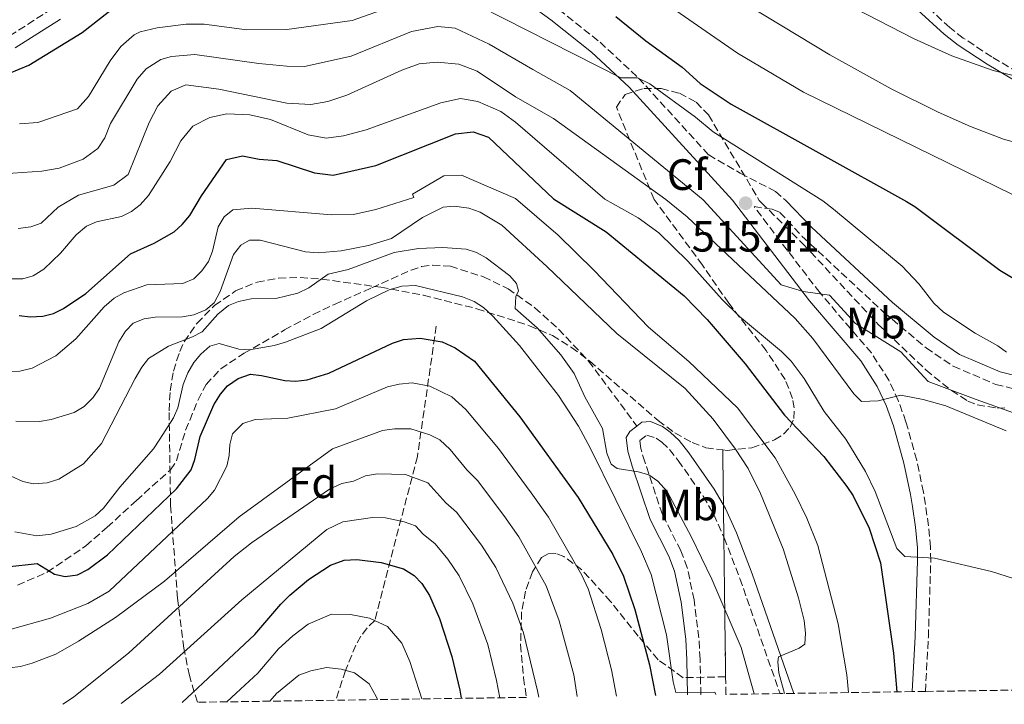
# Model space of a CAD drawing. Units: metres. Extents: x 599983 to 603408, y 4773120 to 4775484.
# Drawn here: x 602653 to 602878, y 4773159 to 4773315 of the extents above; entities that cross this region are included whole.
import ezdxf
from ezdxf.enums import TextEntityAlignment as Align

# ---------------------------------------------------------------- set-up
doc = ezdxf.new("R2010")
doc.units = ezdxf.units.M
doc.header["$MEASUREMENT"] = 0
doc.linetypes.add('DGN Style 3', pattern=[2.435890702152634, 1.739921930109024, -0.6959687720436097])
for name, color, linetype, lineweight in [('Barranco lineal', 142, 'DGN Style 3', 13), ('Camino', 7, 'DGN Style 3', 0), ('Cota de punto acotado terreno', 7, 'Continuous', 0), ('Curva de nivel directora', 30, 'Continuous', 30), ('Curva de nivel intermedia', 30, 'Continuous', 0), ('Etiqueta de uso rústico', 92, 'Continuous', 0), ('Etiqueta de zona arbolada', 92, 'Continuous', 0), ('Linea de separación interior de zonas arboladas', 92, 'DGN Style 3', 0), ('Margen derecho', 7, 'Continuous', 0), ('Punto acotado terreno (símbolo)', 7, 'Continuous', 0), ('Senda', 7, 'DGN Style 3', 0), ('Zona arbolada', 92, 'DGN Style 3', 0)]:
    doc.layers.add(name, color=color, linetype=linetype, lineweight=lineweight)
doc.styles.add('Style-Arial', font='arial.ttf')

# ---------------------------------------------------------------- blocks, each defined once
blk = doc.blocks.new('5PATER')
at = {"layer": 'Punto acotado terreno (símbolo)', "linetype": 'Continuous', "lineweight": 0}
h = blk.add_hatch(color=51, dxfattribs=at)
edge = h.paths.add_edge_path()
edge.add_ellipse((0, 0), major_axis=(-0.1095731443231308, -0.1110710700762829), ratio=0.9994222409660317, start_angle=0, end_angle=360)

msp = doc.modelspace()

# ---------------------------------------------------------------- linework, layer by layer
at = {"layer": 'Barranco lineal', "color": 142, "linetype": 'DGN Style 3', "lineweight": 13}
msp.add_polyline3d([(602748.4100000003, 4773245.41, 474.679999999993), (602744.1100000005, 4773215.640000001, 460.7599999999948), (602734.3600000005, 4773178.24, 445), (602732.6299999999, 4773176.57, 445.0200000000041), (602731.2199999997, 4773174.680000001, 444.3399999999965), (602730.0700000003, 4773172.630000001, 443.2200000000012), (602727.7100000001, 4773166.869999999, 440), (602725.5, 4773160.09, 437.25)], dxfattribs=at)
at = {"layer": 'Camino', "color": 7, "linetype": 'DGN Style 3', "lineweight": 0}
for points in [[(602893.6399999994, 4773295.810000001, 538.3500000000058), (602875.1599999989, 4773306.770000001, 540.9299999999931), (602868.61, 4773311.060000001, 542.2100000000065), (602865.5499999998, 4773313.439999999, 542.8600000000007), (602853.6499999977, 4773324.41, 545.1499999999943), (602842.36, 4773335.350000001, 548.1300000000048), (602835.7100000002, 4773341.520000001, 549.4700000000014), (602824.4800000007, 4773351.540000001, 551.6699999999983), (602814.0599999981, 4773359.920000001, 553.8999999999943), (602808.6399999999, 4773363.440000001, 555.070000000007), (602798.1799999992, 4773369.180000001, 556.570000000007), (602785.3000000002, 4773376.850000001, 558.5500000000029), (602766.0500000007, 4773388.609999999, 562.279999999999), (602757.4600000009, 4773393.470000001, 563.9299999999932), (602753.6200000009, 4773394.970000001, 564.5399999999936), (602749.6099999989, 4773395.86, 565.0899999999966), (602737.2800000019, 4773397.410000001, 566.6699999999983)], [(602651.0899999987, 4773311.550000001, 527.1499999999941), (602660.9699999982, 4773317.860000002, 528.4600000000064)], [(602776.3599999994, 4773317.590000001, 521.550000000003), (602785.7699999996, 4773310.120000001, 520.4799999999959), (602794.5499999993, 4773301.939999999, 519.4100000000036), (602810.5599999977, 4773284.410000003, 517.300000000003), (602817.7699999984, 4773280.25, 516.4600000000065), (602825.8199999996, 4773276.09, 516.4600000000065), (602828.1399999997, 4773274.020000001, 516.2899999999936)], [(602859.9799999997, 4773162.090000002, 500.3699999999955), (602860.6599999992, 4773174.449999999, 502.229999999996), (602861.199999998, 4773191.910000001, 504.029999999999), (602861.1499999987, 4773194.990000002, 504.6100000000007), (602860.6900000006, 4773199.880000002, 506.1600000000035), (602859.9799999997, 4773204.710000002, 507.4199999999983), (602859.5300000005, 4773207.500000001, 507.7599999999949), (602857.9999999994, 4773214.850000001, 508.4600000000065), (602855.5499999997, 4773223.560000001, 509.3399999999965), (602853.7899999983, 4773228.4, 510.0000000000001), (602851.6400000004, 4773233.040000003, 510.6699999999983), (602847.6700000007, 4773239.260000001, 511.5899999999967), (602835.870000001, 4773253.020000001, 513.4600000000064), (602820.890000001, 4773272.630000004, 515.8300000000019), (602825.0599999973, 4773272.040000002, 516.1699999999983), (602826.8000000007, 4773271.32, 516.3200000000071), (602831.8900000004, 4773265.84, 516.5399999999936), (602850.5100000015, 4773248.51, 516.6499999999943), (602860.1499999975, 4773240.440000001, 517.4799999999959), (602866.3500000001, 4773236.240000002, 518.0700000000071), (602876.0599999975, 4773232.090000001, 519.0700000000071), (602883.4800000006, 4773230.28, 520.1000000000059)], [(602808.7600000006, 4773161.330000001, 480.3800000000048), (602808.5899999985, 4773169.440000001, 480.779999999999), (602808.3099999991, 4773174.300000002, 481.0800000000019), (602807.2199999985, 4773182.95, 482.0299999999989), (602805.6600000004, 4773190.34, 483.5399999999936), (602804.1900000019, 4773194.170000001, 483.8899999999995), (602799.9899999975, 4773202.470000003, 484.4600000000065), (602795.98, 4773214.41, 485.3099999999976), (602795.0399999989, 4773217.480000001, 485.7700000000042), (602794.8399999999, 4773219.320000002, 486.0599999999977), (602796.4400000003, 4773220.53, 486.6900000000023), (602798.5399999992, 4773219.859999999, 486.8999999999942), (602799.8700000013, 4773218.910000003, 486.8899999999995), (602801.6000000013, 4773217.26, 486.9499999999971), (602803.6099999985, 4773214.730000002, 487.0800000000017), (602809.2999999993, 4773206.590000002, 487.7899999999937), (602811.7299999989, 4773202.420000001, 488.1600000000035), (602814.1000000006, 4773197.119999999, 488.5500000000028), (602817.6599999989, 4773187.850000001, 489.179999999993), (602826.8200000009, 4773161.600000001, 490.9199999999984)]]:
    msp.add_polyline3d(points, dxfattribs=at)
at = {"layer": 'Curva de nivel directora', "color": 30, "linetype": 'Continuous', "lineweight": 30, "flags": 128}
for points, elevation in [([(602651.0499999984, 4773303.090000001), (602655.4999999988, 4773304.900000001), (602667.6600000004, 4773312.310000001), (602675.3099999991, 4773318.34)], 525.0000000000001), ([(602789.3499999981, 4773316.000000002), (602796.1799999988, 4773310.390000002), (602804.469999999, 4773304.430000001), (602808.6399999999, 4773300.730000001), (602815.7099999997, 4773296.020000001), (602855.6500000004, 4773273.800000001), (602857.5500000002, 4773272.619999999), (602876.9499999993, 4773258.170000001), (602887.4599999991, 4773251.82)], 525.0000000000001), ([(602653.269999998, 4773247.810000001), (602655.7600000004, 4773247.529999999), (602658.6399999993, 4773247.640000001), (602661.0699999988, 4773248.240000002), (602663.389999999, 4773249.42), (602668.4699999995, 4773252.810000001), (602678.6399999995, 4773261.860000002), (602684.0499999986, 4773264.330000001), (602688.6199999996, 4773266.91), (602690.4799999993, 4773268.570000002), (602692.1600000003, 4773270.640000001), (602694.8400000001, 4773275.060000001), (602700.5800000001, 4773283.400000001), (602704.2100000001, 4773284.210000001), (602708.05, 4773283.460000002), (602712.0299999987, 4773283.12), (602720.6099999995, 4773280.33), (602724.9300000002, 4773279.800000001), (602734.6199999996, 4773282.010000001), (602752.8200000008, 4773289.210000001), (602756.7900000004, 4773289.670000001), (602760.2899999986, 4773288.439999999), (602775.1700000003, 4773274.430000001), (602787.1799999999, 4773266.87), (602804.9699999997, 4773252.280000002), (602810.209999999, 4773246.86), (602818.8599999992, 4773236.810000001), (602827.829999999, 4773225.060000001), (602836.7999999988, 4773215.630000001), (602842.0899999995, 4773208.789999999), (602843.4900000008, 4773206.660000001), (602847.1900000002, 4773199.350000001), (602849.7599999983, 4773191.420000002), (602852.730000001, 4773170.800000002), (602853.4399999996, 4773162)], 500.0000000000008), ([(602650.4200000004, 4773190.500000001), (602657.3600000006, 4773191.289999999), (602661.3300000003, 4773188.84), (602663.7699999989, 4773188.27), (602666.5499999995, 4773188.690000001), (602668.9199999988, 4773189.900000001), (602673.3800000001, 4773193.27), (602689.1600000005, 4773208.320000002), (602692.4799999997, 4773212.650000001), (602693.3400000003, 4773214.990000002), (602694.5400000006, 4773220.180000002), (602697.6799999988, 4773227.420000001), (602699.1799999987, 4773229.890000002), (602700.8199999993, 4773231.770000001), (602703.2199999999, 4773233.440000001), (602706.0299999994, 4773234.41), (602708.5099999983, 4773234.16), (602713.8599999994, 4773232.970000002), (602716.3600000005, 4773232.840000002), (602718.9499999988, 4773233.160000001), (602723.8700000007, 4773234.67), (602738.4299999984, 4773241.460000004), (602740.9599999987, 4773242.33), (602744.7099999993, 4773242.67), (602749.7400000007, 4773241.78), (602752.709999999, 4773240.460000001), (602757.119999999, 4773237.380000001), (602767.4500000001, 4773224.689999999), (602780.7899999997, 4773206.320000002), (602788.6500000008, 4773193.320000002), (602791.1099999994, 4773188.340000002), (602793.7000000001, 4773180.750000001), (602797.0599999995, 4773168.16), (602798.4299999997, 4773161.180000001)], 475), ([(602690.419999999, 4773159.57), (602707.0300000008, 4773175.060000002), (602712.9299999995, 4773181.990000002), (602715.0399999995, 4773184.050000002), (602719.2699999984, 4773187.630000001), (602724.32, 4773190.880000001), (602727.3699999988, 4773191.990000002), (602730.279999999, 4773192.180000002), (602735.8099999988, 4773191.470000001), (602740.9299999997, 4773190.050000001), (602743.3500000003, 4773188.490000002), (602745.0800000003, 4773186.680000001), (602746.8499999985, 4773183.940000001), (602749.1399999994, 4773178.720000001), (602751.9899999994, 4773170.04), (602753.8099999987, 4773162.400000002), (602754.0999999993, 4773160.52)], 450)]:
    msp.add_lwpolyline(points, dxfattribs=dict(at, elevation=elevation))
at = {"layer": 'Curva de nivel intermedia', "color": 30, "linetype": 'Continuous', "lineweight": 0, "flags": 128}
for points, elevation in [([(602648.7400000017, 4773348.960000002), (602676.3200000017, 4773352.849999999), (602685.0800000014, 4773353.67), (602723.6699999995, 4773354.609999999), (602738.1600000003, 4773355.759999999), (602747.7500000013, 4773355.159999999), (602759.1799999998, 4773353.199999999), (602767.3499999995, 4773351.369999999), (602772.6400000001, 4773349.829999999), (602782.3000000005, 4773346.310000001), (602796.4300000013, 4773340.170000001), (602813.5199999993, 4773331.960000001), (602835.5100000014, 4773322.170000001), (602857.4299999995, 4773310.850000001), (602866.0400000016, 4773307.039999999), (602875.4200000004, 4773303.640000001), (602886.2800000012, 4773300.919999998)], 540.0000000000001), ([(602650.6700000007, 4773339.660000001), (602673.2000000014, 4773344.08), (602686.4699999995, 4773345.430000001), (602692.2699999998, 4773345.479999999), (602712.050000001, 4773344.319999999), (602721.7400000006, 4773345.3), (602740.3799999997, 4773348.77), (602744.5199999993, 4773349.21), (602748.5300000014, 4773349.27), (602757.8200000008, 4773347.66), (602767.7899999997, 4773345.249999999), (602776.5300000015, 4773341.999999999), (602786.1100000015, 4773337.100000001), (602793.4699999997, 4773333.730000001), (602805.3300000018, 4773327.169999998), (602838.2200000003, 4773307.230000001), (602852.2100000003, 4773299.49), (602862.9200000013, 4773294.13), (602870.2500000005, 4773290.9), (602877.7899999997, 4773288.039999999), (602881.6600000011, 4773286.92)], 535), ([(602632.7699999993, 4773324.59), (602655.7400000001, 4773322.96), (602662.3499999995, 4773327.24), (602670.7300000016, 4773330.87), (602677.9800000002, 4773333), (602686.6100000002, 4773333.809999999), (602692.7000000011, 4773334.050000001), (602711.1500000004, 4773333.329999999), (602718.4800000016, 4773333.579999999), (602723.3200000008, 4773334.079999999), (602733.54, 4773336.529999999), (602739.4299999997, 4773339.830000001), (602743.2000000007, 4773341.13), (602748.67, 4773342.289999999), (602754.6700000014, 4773341.980000001), (602761.6299999995, 4773340.650000001), (602768.4400000002, 4773338.239999999), (602776.7400000016, 4773334.109999998), (602784.9500000015, 4773329.539999997), (602798.880000001, 4773320.310000001), (602817.1600000004, 4773307.590000001), (602832.2099999998, 4773298.71), (602883.5900000001, 4773273.58)], 530.0000000000001), ([(602752.9900000006, 4773321.050000001), (602790.4800000013, 4773301.989999999), (602794.3500000003, 4773302.019999998), (602797.1300000009, 4773300.659999999), (602807.5600000003, 4773293.050000001), (602811.5999999993, 4773289.710000001), (602836.5900000008, 4773273.949999998), (602839.0499999997, 4773272.069999999), (602854.6700000013, 4773259.069999999), (602858.4800000022, 4773255.06), (602861.910000001, 4773250.649999999), (602864.1100000005, 4773248.550000001), (602871.3600000013, 4773243.800000001), (602876.490000001, 4773240.92), (602878.4800000003, 4773239.42)], 520), ([(602653.3600000018, 4773291.49), (602657.5100000004, 4773291.800000001), (602666.6100000021, 4773294.91), (602669.0799999996, 4773297.7), (602674.0199999994, 4773305.890000001), (602676.4600000002, 4773309.169999998), (602679.4800000022, 4773311.770000001), (602680.8600000013, 4773312.460000001), (602684.7599999994, 4773313.369999998), (602691.350000001, 4773314.2), (602695.5000000017, 4773314.229999999), (602705.2000000002, 4773312.930000001), (602714.3200000019, 4773313), (602729.2400000019, 4773315.060000001), (602737.2400000015, 4773317.890000001)], 520), ([(602649.6000000001, 4773280.100000001), (602658.4500000014, 4773280.730000001), (602662.3800000009, 4773281.41), (602667.8700000005, 4773283.470000001), (602671.2099999998, 4773285.909999999), (602672.77, 4773288.31), (602674.0900000009, 4773291.609999998), (602680.1900000008, 4773301.689999999), (602682.2000000002, 4773304.060000001), (602685.610000001, 4773306.199999998), (602688.0000000005, 4773306.869999998), (602693.3700000016, 4773307.3), (602707.9200000004, 4773305.25), (602714.3100000008, 4773304.619999997), (602718.3200000008, 4773304.609999998), (602729.0200000005, 4773306.929999999), (602742.7900000014, 4773312.519999999), (602748.7300000003, 4773313.689999998), (602752.7100000012, 4773313.300000002), (602760.4900000019, 4773309.66), (602770.4400000006, 4773303.909999999), (602778.920000001, 4773299.07), (602809.3100000004, 4773274.159999999), (602827.1200000005, 4773254.76), (602832.1300000016, 4773253.289999999), (602838.0800000017, 4773252.41), (602844.0200000006, 4773245.96), (602854.3499999995, 4773239.5), (602860.6100000001, 4773232.75), (602871.5600000003, 4773228.640000001), (602882.2000000019, 4773224.830000001)], 515.0000000000001), ([(602653.0199999999, 4773267.67), (602655.9300000002, 4773268.01), (602658.2800000015, 4773268.88), (602662.1700000007, 4773272.529999999), (602666.8300000011, 4773275.27), (602674.8300000008, 4773277.55), (602678.1299999999, 4773279.92), (602682.9300000012, 4773291.800000001), (602684.9200000004, 4773295.609999999), (602687.9400000002, 4773298.960000001), (602691.2500000005, 4773300.359999999), (602698.7899999997, 4773299.439999999), (602714.2999999997, 4773296.249999999), (602719.7700000014, 4773295.890000001), (602723.7099999997, 4773296.609999999), (602727.9800000011, 4773298.039999999), (602740.5400000006, 4773303.720000002), (602744.4800000013, 4773305.189999999)], 510), ([(602744.4800000013, 4773305.189999999), (602748.5899999995, 4773305.560000001), (602753.5499999993, 4773305.119999998), (602757.7100000014, 4773303.5), (602766.5100000012, 4773297.65), (602775.1200000012, 4773292.74), (602800.7499999999, 4773274.230000001), (602805.6500000014, 4773270.319999998), (602830.2899999998, 4773247.140000001), (602834.32, 4773242.59), (602843.6600000008, 4773229.970000001), (602845.4199999998, 4773228.179999999), (602849.2400000021, 4773228.329999999), (602854.3899999995, 4773229.640000001), (602859.4600000012, 4773228.619999999), (602864.6400000001, 4773227.2), (602878.4000000021, 4773221.480000001)], 510), ([(602651.1600000003, 4773256.159999999), (602654.0700000004, 4773256.189999998), (602656.4800000022, 4773256.829999999), (602658.9200000007, 4773258.359999998), (602662.6800000004, 4773262.029999998), (602666.2900000003, 4773266.230000001), (602668.6500000005, 4773268.159999999), (602670.9400000017, 4773269.179999999), (602676.600000001, 4773270.390000001), (602678.8800000009, 4773271.49), (602680.8500000001, 4773273.039999999), (602682.7700000001, 4773275.149999999), (602687.690000002, 4773282.930000001), (602690.1399999995, 4773287.659999999), (602692.8799999999, 4773290.999999999), (602696.74, 4773292.970000001), (602700.6600000005, 4773293.779999999), (602705.8600000017, 4773293.59), (602710.5700000013, 4773292.519999999), (602719.17, 4773289), (602723.3299999997, 4773288.199999998), (602727.2800000015, 4773288.759999999), (602732.4400000004, 4773290.109999999), (602749.4600000012, 4773296.31), (602753.9600000007, 4773297.3), (602757.8900000001, 4773296.569999998), (602763.1100000015, 4773294.329999999), (602766.4500000009, 4773291.859999999), (602786.8400000002, 4773274.34)], 505.0000000000001), ([(602842.4800000006, 4773161.83), (602842.0600000003, 4773165.849999999), (602840.0900000011, 4773177.480000001), (602835.4500000009, 4773195.359999999), (602832.9200000007, 4773201.609999999), (602830.2499999997, 4773207.099999999), (602825.7200000011, 4773215.329999999), (602817.1600000004, 4773226.730000001), (602806.0000000001, 4773237.33), (602796.8000000002, 4773245.109999998), (602784.4599999997, 4773258.09), (602776.2499999999, 4773266.119999999), (602766.470000001, 4773274.499999999), (602754.1399999994, 4773279.82), (602750.1200000006, 4773279.65), (602742.9700000003, 4773275.439999999), (602743.3200000012, 4773274.680000001), (602734.6300000009, 4773271.939999999), (602729.5400000013, 4773270.8), (602724.5400000013, 4773270.739999999), (602706.3300000012, 4773272.259999999), (602701.9800000016, 4773271.859999998), (602700.0200000014, 4773270.31), (602698.6700000013, 4773267.999999999), (602697.3500000002, 4773262.489999999), (602696.4600000007, 4773260.150000001), (602694.9500000018, 4773257.989999999), (602693.1300000002, 4773256.179999999), (602690.5700000009, 4773255.130000001), (602682.4000000014, 4773254.76), (602677.1300000009, 4773252.989999999), (602674.9400000003, 4773251.789999999), (602672.6600000004, 4773249.769999999), (602666.1700000018, 4773242.48), (602661.6200000008, 4773238.619999999), (602656.2300000018, 4773235.81), (602653.4100000011, 4773235.079999999), (602650.6200000015, 4773234.980000001)], 495), ([(602786.8400000002, 4773274.34), (602794.440000002, 4773270.100000001), (602799.1800000007, 4773266.640000001), (602805.7699999999, 4773260.199999998), (602813.610000001, 4773251.480000001), (602817.5600000005, 4773247.609999999), (602827.1400000005, 4773239.59), (602829.3700000012, 4773237.359999998), (602832.3000000016, 4773233.449999999), (602836.9300000007, 4773225.949999998), (602841.8400000012, 4773219.63), (602846.3200000006, 4773212.230000001), (602848.5600000003, 4773207.650000001), (602853.4800000021, 4773194.689999999), (602855.2700000004, 4773192.859999998), (602862.0600000008, 4773192.499999999), (602875.0800000007, 4773189.41), (602880.0600000008, 4773187.839999998), (602885.100000001, 4773184.609999998), (602887.4200000011, 4773182.499999999), (602891.9000000004, 4773175.439999999), (602894.3400000012, 4773170.140000001), (602896.5200000005, 4773164.05), (602897.2300000013, 4773162.65)], 505.0000000000003), ([(602652.4700000001, 4773223.749999999), (602657.8800000014, 4773223.630000001), (602660.5999999995, 4773224.12), (602665.8299999997, 4773225.689999999), (602668.0600000004, 4773227.05), (602670.1300000002, 4773229.08), (602671.5800000008, 4773231.239999999), (602676.0199999999, 4773241.789999999), (602677.5300000008, 4773244.259999999), (602679.2800000011, 4773246.039999999), (602681.7900000013, 4773247.07), (602684.27, 4773247.399999999), (602690.5199999996, 4773247.48), (602693.1200000013, 4773247.969999999), (602695.8700000006, 4773249.069999999), (602697.7400000015, 4773250.73), (602699.1500000019, 4773253.3), (602702.1600000004, 4773261.710000001), (602703.8200000012, 4773263.869999998), (602705.8000000014, 4773264.970000001), (602708.2600000001, 4773264.999999999), (602718.5599999998, 4773262.349999998), (602721.4700000001, 4773262.08), (602726.7100000016, 4773262.539999999), (602732.9500000001, 4773263.74), (602738.2200000006, 4773265.33), (602745.2900000004, 4773270.17), (602750.02, 4773272.519999999), (602752.51, 4773272.739999999), (602755.8400000005, 4773272.279999999), (602758.4600000001, 4773271.390000001), (602763.400000002, 4773268.380000001), (602773.6600000015, 4773259), (602789.5800000007, 4773243.689999999), (602805.2200000001, 4773231.149999999), (602811.5700000002, 4773224.17), (602816.7000000001, 4773217.329999999), (602819.5200000008, 4773212.890000001), (602822.3799999995, 4773207.189999999), (602827.5300000017, 4773194.630000001), (602831.0300000019, 4773183.46), (602832.3200000017, 4773178.27), (602832.6600000014, 4773175.359999999), (602832.4500000012, 4773172.869999999), (602831.1600000015, 4773171.970000001), (602826.4600000011, 4773169.960000002), (602826.2900000011, 4773168.849999999), (602826.5700000006, 4773166.359999998), (602827.8300000011, 4773161.609999998)], 490.0000000000001), ([(602651.4500000008, 4773211.17), (602654.0700000004, 4773209.970000001), (602656.5200000004, 4773209.42), (602659.6200000005, 4773209.67), (602662.2900000014, 4773210.460000001), (602667.970000001, 4773213.960000001), (602672.0599999991, 4773218.609999998), (602679.7100000002, 4773233.409999999), (602681.2100000001, 4773236.029999999), (602682.7900000003, 4773237.970000002), (602687.3400000011, 4773240.81), (602692.7800000015, 4773242.909999999), (602694.99, 4773244.09), (602698.6199999999, 4773248.11), (602700.9800000002, 4773250.05), (602703.2800000003, 4773251.029999999), (602706.1800000014, 4773251.640000001), (602711.8400000009, 4773251.7), (602716.8400000011, 4773252.909999999), (602719.3300000011, 4773254.09), (602723.7200000009, 4773257.199999998), (602728.3200000009, 4773258.329999999), (602738.7999999995, 4773262.199999998), (602744.3600000006, 4773263.109999998), (602749.8800000015, 4773263.32), (602755.2500000005, 4773262.930000001), (602757.5999999995, 4773262.16), (602759.7699999999, 4773260.940000001), (602765.1700000003, 4773256.839999998), (602766.6800000012, 4773255.079999999), (602767.1500000005, 4773253.4), (602766.5600000004, 4773252.17), (602766.4300000007, 4773249.409999998), (602771.3900000006, 4773245.019999999), (602776.8199999998, 4773238.800000001), (602779.8600000021, 4773234.550000002), (602782.3300000018, 4773229.259999999), (602786.3000000014, 4773222.05), (602787.35, 4773216.390000001), (602788.2900000009, 4773213.939999999), (602789.6800000012, 4773212.890000001), (602794.440000002, 4773212.170000001), (602796.9000000008, 4773211.439999999), (602798.9600000016, 4773210.019999998), (602801.0899999995, 4773207.650000001), (602806.5700000002, 4773197.439999999), (602811.2800000019, 4773187.689999999), (602817.9800000007, 4773172.08), (602820.9199999999, 4773161.51)], 485), ([(602652.3100000013, 4773198.449999999), (602657.26, 4773197.590000001), (602660.5900000005, 4773197.930000001), (602666.2499999999, 4773199.680000001), (602670.6199999999, 4773202.15), (602672.5199999996, 4773203.869999999), (602676.2600000014, 4773208.689999999), (602683.9100000003, 4773217.42), (602685.3800000009, 4773219.58), (602688.5000000012, 4773224.46), (602689.4600000001, 4773226.769999999), (602690.6400000004, 4773232.090000001), (602691.7500000012, 4773234.76), (602693.1100000001, 4773237.079999999), (602694.6900000004, 4773239.009999999), (602696.74, 4773240.800000001), (602698.8800000013, 4773241.439999998), (602703.3400000005, 4773240.109999998), (602705.8399999995, 4773239.970000001), (602711.4699999999, 4773240.929999999), (602714.0000000001, 4773241.699999999), (602722.1299999994, 4773244.84), (602732.4900000017, 4773251.17), (602737.6799999997, 4773253.680000001), (602740.5800000009, 4773254.480000001), (602743.640000001, 4773254.67), (602754.400000001, 4773252.029999998), (602757.0200000006, 4773250.989999999), (602759.1799999998, 4773249.63), (602761.3500000002, 4773247.660000001), (602767.4000000008, 4773240.989999998), (602776.27, 4773229.59), (602780.85, 4773222.59), (602783.55, 4773217.649999999), (602795.2199999999, 4773193.939999999), (602797.4200000016, 4773188.75), (602800.9500000009, 4773174.999999999), (602802.4500000007, 4773164.279999999), (602803.0600000009, 4773161.84), (602811.9800000016, 4773161.939999999), (602812.1700000014, 4773161.380000001)], 480.0000000000002), ([(602651.2200000006, 4773176.24), (602660.3800000004, 4773178.819999999), (602668.920000001, 4773182.140000001), (602673.8099999994, 4773184.990000002), (602696.2400000016, 4773206.050000001), (602697.8300000008, 4773207.970000001), (602700.6100000015, 4773213.46), (602701.1600000013, 4773215.850000001), (602701.2900000009, 4773218.4), (602701.9600000014, 4773220.84), (602704.3100000008, 4773223.159999998), (602707.0800000001, 4773224.109999998), (602714.5800000012, 4773224.42), (602725.4100000008, 4773226.529999999), (602737.2999999997, 4773231.539999999), (602739.9300000004, 4773232.15), (602742.9300000002, 4773232.430000001), (602746.9600000001, 4773231.720000001), (602751.9900000015, 4773229.23), (602755.140000001, 4773226.359999999), (602762.6300000009, 4773217.449999998), (602770.0300000017, 4773207.380000001), (602774.0000000013, 4773201.849999999), (602781.6400000012, 4773188.609999999), (602783.0300000014, 4773185.470000002), (602785.9900000008, 4773176.189999999), (602788.4100000015, 4773167), (602789.5200000001, 4773161.039999999)], 470), ([(602651.0900000009, 4773167.51), (602653.5700000019, 4773167.78), (602656.2499999999, 4773168.529999998), (602661.6200000008, 4773170.619999998), (602666.8300000011, 4773173.550000001), (602675.230000001, 4773178.980000001), (602686.4200000003, 4773187.219999999), (602703.4600000012, 4773201.92), (602724.7500000013, 4773217.369999999), (602736.1600000019, 4773221.619999998), (602738.9, 4773221.980000001), (602742.6300000006, 4773221.930000001), (602746.9100000008, 4773220.600000001), (602749.230000001, 4773219.439999999), (602751.5900000014, 4773217.279999998), (602755.38, 4773212.630000001), (602757.8099999996, 4773210.21), (602763.790000001, 4773202.199999999), (602767.2199999997, 4773197.369999999), (602773.5099999995, 4773186.140000001), (602776.430000001, 4773178.180000001), (602779.7600000014, 4773165.849999999), (602780.5500000004, 4773160.909999999)], 465.0000000000002), ([(602663.2600000015, 4773159.159999999), (602665.6500000008, 4773160.75), (602678.2599999995, 4773170.86), (602702.3400000014, 4773192.880000001), (602706.2700000008, 4773195.95), (602724.0800000008, 4773208.199999998), (602726.8600000013, 4773209.470000001), (602729.51, 4773210.009999999), (602732.2300000002, 4773211.27), (602735.030000001, 4773211.699999999), (602741.380000001, 4773211.59), (602746.4600000016, 4773209.640000001), (602750.560000001, 4773205.099999999), (602752.9900000006, 4773202.970000001), (602758.7300000006, 4773195.409999999), (602761.9800000006, 4773190.330000001), (602765.8499999996, 4773182.239999999), (602768.2900000004, 4773175.470000001), (602771.5300000014, 4773162.239999999), (602771.7700000006, 4773160.779999999)], 460), ([(602676.5000000005, 4773159.36), (602685.2600000001, 4773166.01), (602704.0600000003, 4773182.98), (602723.4100000003, 4773199.03), (602727.1100000016, 4773200.730000001), (602733.9000000021, 4773201.779999999), (602736.8400000014, 4773201.640000001), (602741.1200000017, 4773200.730000001), (602743.6900000002, 4773199.84), (602745.4300000012, 4773197.960000002), (602748.1700000016, 4773195.730000001), (602751.0199999993, 4773192.26), (602753.6400000011, 4773188.42), (602756.7600000014, 4773182.099999999), (602760.140000001, 4773172.76), (602762.1799999995, 4773164.619999999), (602762.8900000004, 4773160.649999999)], 455.0000000000006), ([(602700.6000000002, 4773159.720000001), (602702.7900000006, 4773161.66), (602707.7200000016, 4773166.269999999), (602712.4500000011, 4773171.819999998), (602715.6600000008, 4773174.749999999), (602719.2000000014, 4773177.409999999), (602724.5000000009, 4773179.73), (602728.8100000004, 4773179.619999999), (602733.1700000013, 4773178.779999999), (602737.2800000019, 4773176.929999999), (602740.5200000005, 4773173.06), (602742.3500000011, 4773168.88), (602745.1000000006, 4773160.380000002)], 445), ([(602710.4599999996, 4773159.869999999), (602711.9700000006, 4773161.640000001), (602717.030000001, 4773165.829999999), (602719.7800000003, 4773166.800000001), (602723.360000001, 4773167.579999999), (602726.6800000003, 4773167.149999999), (602729.7500000015, 4773166.3), (602733.1199999999, 4773163.810000001), (602734.7900000018, 4773160.8), (602734.9900000007, 4773160.23)], 440.0000000000006)]:
    msp.add_lwpolyline(points, dxfattribs=dict(at, elevation=elevation))
at = {"layer": 'Linea de separación interior de zonas arboladas', "color": 92, "linetype": 'DGN Style 3', "lineweight": 0, "extrusion": (0.005501931410758746, -0.4379537400393714, 0.8989806729492454), "elevation": -2086676.571684789, "flags": 128}
msp.add_lwpolyline([(662726.5047500505, 4284048.100981616), (662726.5047500506, 4284105.659596958)], dxfattribs=at)
at = {"layer": 'Linea de separación interior de zonas arboladas', "color": 92, "linetype": 'DGN Style 3', "lineweight": 0, "extrusion": (-0.011486355702769, 0.9212057308761948, 0.3889062419575252), "elevation": 4390330.283369691, "flags": 128}
msp.add_lwpolyline([(-662278.7074148515, -1852793.127095713), (-662278.7074148514, -1852803.438865687)], dxfattribs=at)
at = {"layer": 'Margen derecho', "color": 7, "linetype": 'Continuous', "lineweight": 0}
for points in [[(602892.5899999988, 4773294.11, 538.3500000000058), (602874.1000000016, 4773305.070000002, 540.9299999999931), (602867.4499999997, 4773309.430000001, 542.2100000000065), (602864.2600000001, 4773311.910000001, 542.8600000000007), (602852.2800000019, 4773322.960000002, 545.1499999999943), (602840.9800000007, 4773333.9, 548.1300000000048), (602834.3700000013, 4773340.040000001, 549.4700000000014), (602823.1900000009, 4773350.020000001, 551.6699999999983), (602816.1499999979, 4773355.680000001, 553.2599999999949)], [(602760.6200000015, 4773325.290000001, 523.0500000000029), (602774.5399999977, 4773315.199999999, 521.550000000003), (602783.8200000004, 4773307.850000001, 520.4799999999959), (602792.4100000003, 4773299.83, 519.4100000000036), (602815.9800000002, 4773274.109999999, 515.529999999999), (602833.5399999976, 4773251.130000002, 513.4600000000064), (602845.260000001, 4773237.460000002, 511.5899999999967), (602849.0000000006, 4773231.600000001, 510.6699999999983), (602851.0100000022, 4773227.250000001, 510.0000000000001), (602852.6900000009, 4773222.640000001, 509.3399999999965), (602855.0899999992, 4773214.140000002, 508.4600000000065), (602856.5699999989, 4773206.960000004, 507.7599999999949), (602857.0100000014, 4773204.250000001, 507.4199999999983), (602857.7100000011, 4773199.52, 506.1600000000035), (602858.1600000004, 4773194.83, 504.6100000000007), (602858.1999999983, 4773191.930000001, 504.029999999999), (602857.6599999998, 4773174.580000003, 502.229999999996), (602856.9800000002, 4773162.050000001, 500.3300000000018)], [(602652.3599999984, 4773308.800000002, 527.1499999999941), (602662.6600000003, 4773315.380000004, 528.4600000000064)], [(602828.1399999997, 4773274.020000001, 516.2899999999936), (602834.0199999983, 4773267.960000001, 516.5399999999936), (602852.4899999974, 4773250.760000001, 516.6499999999943), (602861.9600000002, 4773242.84, 517.4799999999959), (602867.7899999995, 4773238.890000002, 518.0700000000071), (602877.010000002, 4773234.940000001, 519.0700000000071), (602884.0199999993, 4773233.240000002, 520.1000000000059)], [(602805.7499999999, 4773161.290000001, 480.3800000000048), (602805.589999999, 4773169.32, 480.779999999999), (602805.3200000006, 4773174.029999999, 481.0800000000019), (602804.2600000012, 4773182.449999999, 482.0299999999989), (602802.7800000014, 4773189.480000001, 483.5399999999936), (602801.4400000004, 4773192.960000002, 483.8899999999995), (602797.2199999981, 4773201.310000002, 484.4600000000065), (602793.120000001, 4773213.490000002, 485.3099999999976), (602792.0899999985, 4773216.880000004, 485.7700000000042), (602791.7499999986, 4773220.01, 486.0599999999977), (602792.579999998, 4773221.390000001, 486.1399999999995), (602794.1900000017, 4773222.590000001, 486.4600000000065)], [(602794.1900000017, 4773222.590000001, 486.4600000000065), (602795.3299999972, 4773223.449999999, 486.6900000000023), (602797.3000000009, 4773223.61, 486.8899999999995), (602800.0100000021, 4773222.510000001, 486.8999999999942), (602801.7899999992, 4773221.230000002, 486.8899999999995), (602803.8200000009, 4773219.290000002, 486.9499999999971), (602806.0100000014, 4773216.520000001, 487.0800000000017), (602811.8299999973, 4773208.210000002, 487.7899999999937), (602814.3999999978, 4773203.800000002, 488.1600000000035), (602816.8699999999, 4773198.27, 488.5500000000028), (602820.4699999985, 4773188.880000004, 489.179999999993), (602829.9799999992, 4773161.650000001, 490.9900000000054)]]:
    msp.add_polyline3d(points, dxfattribs=at)
at = {"layer": 'Senda', "color": 7, "linetype": 'DGN Style 3', "lineweight": 0}
msp.add_polyline3d([(602652.8900000004, 4773186.32, 474.2200000000012), (602659.6900000019, 4773189.270000001, 475.2700000000041), (602668.4800000007, 4773195.300000002, 476.8899999999994), (602673.3299999988, 4773199.52, 477.6300000000048), (602679.9999999986, 4773205.61, 477.6199999999953), (602687.7800000014, 4773212.62, 478.1799999999931), (602689.1400000004, 4773214.680000001, 478.1900000000024), (602691.2300000003, 4773221.640000001, 477.9900000000052), (602694.079999998, 4773228.540000001, 478.6600000000035), (602695.8999999973, 4773232.07, 479.4700000000013), (602699.239999999, 4773235.66, 480.6900000000023), (602704.5699999998, 4773239.180000001, 481.8800000000046), (602713.819999999, 4773244.5, 483.6399999999995), (602720.319999999, 4773248.070000002, 484.7100000000065), (602725.1900000017, 4773250.340000001, 485.4100000000035), (602733.7100000001, 4773254.12, 486.0399999999937), (602742.6499999984, 4773258.15, 485.8500000000058), (602745.0399999978, 4773258.939999999, 485.6999999999972), (602747.539999999, 4773259.310000001, 485.5299999999989), (602751.6299999994, 4773259.050000002, 485.6300000000048), (602759.1799999998, 4773256.630000001, 485.9299999999931), (602764.7800000012, 4773253.91, 486.0399999999937), (602770.9300000002, 4773249.560000001, 486.3600000000006), (602776.2899999979, 4773244.680000002, 486.6000000000058), (602783.1700000024, 4773237.400000001, 486.449999999997), (602794.1900000017, 4773222.590000001, 486.4600000000065)], dxfattribs=at)
at = {"layer": 'Zona arbolada', "color": 92, "linetype": 'DGN Style 3', "lineweight": 0}
for points in [[(602939.7800000003, 4773163.279999999, 507.7899999999936), (602859.9800000006, 4773162.09, 500.3699999999953), (602856.9800000006, 4773162.050000001, 500.3300000000018), (602829.9800000006, 4773161.65, 490.9900000000052), (602826.8200000003, 4773161.600000001, 490.9199999999983), (602814.4600000001, 4773161.42, 490.5299999999989), (602814.4100000003, 4773165.430000001, 481.0299999999989), (602813.7599999999, 4773217.17, 506.2400000000052), (602814.7599999999, 4773217.050000001, 506.570000000007), (602820.3899999997, 4773217.640000001, 508.9100000000035), (602825.5899999999, 4773219.42, 511.2799999999989), (602827.6500000004, 4773220.75, 512.2599999999948), (602829.1600000003, 4773222.369999999, 512.9900000000052), (602829.9600000001, 4773224.289999999, 513.3699999999953), (602830.0499999998, 4773226.74, 513.4799999999959), (602829.7000000002, 4773228.890000001, 513.529999999999), (602827.9800000006, 4773233.220000001, 513.570000000007), (602823.6600000003, 4773239.789999999, 513.4900000000052), (602815.1100000005, 4773250.600000001, 513.3600000000006), (602809.1100000005, 4773259.310000001, 513.5), (602798.0999999996, 4773274.25, 513.9400000000023), (602789.4900000002, 4773295.289999999, 520.2700000000041), (602791.4699999997, 4773298.189999999, 521.3399999999965), (602795.79, 4773299.560000001, 522.3800000000047), (602799.6900000004, 4773299.560000001, 523.4499999999971), (602803.8700000001, 4773298.49, 524.3399999999965), (602807.6900000004, 4773296.439999999, 524.8000000000029), (602810.5099999999, 4773293.52, 524.5200000000041), (602822.0700000003, 4773274.060000001, 520.0599999999977), (602822.5999999996, 4773273.5, 520.070000000007), (602832.1200000001, 4773264.08, 520.3000000000029), (602849.2999999998, 4773245.699999999, 520.7299999999959), (602860.1100000005, 4773235.380000001, 521.029999999999), (602865.9199999999, 4773230.730000001, 521.1999999999971), (602869.6399999997, 4773228.300000001, 521.3300000000017), (602871.8200000003, 4773227.439999999, 521.4700000000012), (602876.4000000004, 4773226.699999999, 521.8699999999953), (602878.7999999998, 4773226.75, 522.1100000000006)], [(602813.7599999999, 4773217.17, 506.2400000000052), (602814.7599999999, 4773217.050000001, 506.570000000007), (602820.3899999997, 4773217.640000001, 508.9100000000035), (602825.5899999999, 4773219.42, 511.2799999999989), (602827.6500000004, 4773220.75, 512.2599999999948), (602829.1600000003, 4773222.369999999, 512.9900000000052), (602829.9600000001, 4773224.289999999, 513.3699999999953), (602830.0499999998, 4773226.74, 513.4799999999959), (602829.7000000002, 4773228.890000001, 513.529999999999), (602827.9800000006, 4773233.220000001, 513.570000000007), (602823.6600000003, 4773239.789999999, 513.4900000000052), (602815.1100000005, 4773250.600000001, 513.3600000000006), (602809.1100000005, 4773259.310000001, 513.5), (602798.0999999996, 4773274.25, 513.9400000000023), (602789.4900000002, 4773295.289999999, 520.2700000000041), (602791.4699999997, 4773298.189999999, 521.3399999999965), (602795.79, 4773299.560000001, 522.3800000000047), (602799.6900000004, 4773299.560000001, 523.4499999999971), (602803.8700000001, 4773298.49, 524.3399999999965), (602807.6900000004, 4773296.439999999, 524.8000000000029), (602810.5099999999, 4773293.52, 524.5200000000041), (602822.0700000003, 4773274.060000001, 520.0599999999977), (602822.5999999996, 4773273.5, 520.070000000007), (602832.1200000001, 4773264.08, 520.3000000000029), (602849.2999999998, 4773245.699999999, 520.7299999999959), (602860.1100000005, 4773235.380000001, 521.029999999999), (602865.9199999999, 4773230.730000001, 521.1999999999971), (602869.6399999997, 4773228.300000001, 521.3300000000017), (602871.8200000003, 4773227.439999999, 521.4700000000012), (602876.4000000004, 4773226.699999999, 521.8699999999953), (602878.7999999998, 4773226.75, 522.1100000000006)], [(602693.9100000003, 4773159.619999999, 454.5299999999989), (602692.1100000005, 4773165.710000001, 457.7899999999936), (602690.8399999999, 4773171.970000001, 460.6300000000047), (602689.4000000004, 4773183.34, 465.1399999999995), (602687.8099999996, 4773204.449999999, 473.25), (602687.4500000002, 4773226.07, 481.6399999999995), (602687.7000000002, 4773230.640000001, 483.4499999999971), (602688.4400000004, 4773235.15, 485.25), (602689.8799999999, 4773239.59, 487.0599999999977), (602690.9299999997, 4773241.77, 487.9600000000065), (602693.8399999999, 4773246.060000001, 489.7700000000041), (602697.8200000003, 4773250.07, 491.5), (602702.6500000004, 4773253.42, 493.0299999999989), (602707.54, 4773255.42, 494.0800000000018), (602712.4600000001, 4773256.350000001, 494.7799999999989), (602717.4000000004, 4773256.480000001, 495.2100000000065), (602722.3399999999, 4773256.08, 495.5099999999948), (602735.75, 4773254.25, 496.2899999999936), (602745.5199999996, 4773252.41, 496.679999999993), (602757.6900000004, 4773249.33, 497.0200000000041), (602769.7100000001, 4773245.480000001, 497.6300000000047), (602774.8899999997, 4773243.220000001, 498.0899999999965), (602779.2599999999, 4773240.539999999, 498.6100000000006), (602783.4199999999, 4773237.41, 499.2100000000065), (602799.0099999999, 4773223.84, 502.3399999999965), (602802.8600000005, 4773221.050000001, 503.2599999999948), (602806.79, 4773218.850000001, 504.2200000000012), (602809.8899999997, 4773217.66, 504.9700000000012), (602813.7599999999, 4773217.17, 506.2400000000052)], [(602814.4100000003, 4773165.430000001, 481.0299999999989), (602804.7300000006, 4773165.230000001, 478.9199999999983), (602799.04, 4773169.32, 476.1300000000047), (602794.4699999997, 4773174.689999999, 474.8300000000018), (602788.1900000004, 4773182.619999999, 473.6399999999995), (602781.6200000001, 4773189.83, 472.5800000000018), (602777.5199999996, 4773192.850000001, 471.8399999999965), (602775.6500000004, 4773193.52, 471.4400000000023), (602773.9500000002, 4773193.480000001, 471.0099999999948), (602772.4400000004, 4773192.640000001, 470.5500000000029), (602770.3399999999, 4773189.350000001, 469.6100000000006), (602768.75, 4773184.949999999, 468.2799999999989), (602767.8799999999, 4773180.220000001, 466.7700000000041), (602767.6500000004, 4773172.77, 464.3999999999942), (602768.3099999996, 4773165.210000001, 462.2599999999948), (602768.9900000002, 4773160.74, 461.3300000000018)]]:
    msp.add_polyline3d(points, dxfattribs=at)
msp.add_polyline3d([(602814.4100000003, 4773165.430000001, 481.0299999999989), (602804.7300000006, 4773165.230000001, 478.9199999999983), (602799.04, 4773169.32, 476.1300000000047), (602794.4699999997, 4773174.689999999, 474.8300000000018), (602788.1900000004, 4773182.619999999, 473.6399999999995), (602781.6200000001, 4773189.83, 472.5800000000018), (602777.5199999996, 4773192.850000001, 471.8399999999965), (602775.6500000004, 4773193.52, 471.4400000000023), (602773.9500000002, 4773193.480000001, 471.0099999999948), (602772.4400000004, 4773192.640000001, 470.5500000000029), (602770.3399999999, 4773189.350000001, 469.6100000000006), (602768.75, 4773184.949999999, 468.2799999999989), (602767.8799999999, 4773180.220000001, 466.7700000000041), (602767.6500000004, 4773172.77, 464.3999999999942), (602768.3099999996, 4773165.210000001, 462.2599999999948), (602768.9900000002, 4773160.74, 461.3300000000018), (602693.9100000003, 4773159.619999999, 454.5299999999989), (602692.1100000005, 4773165.710000001, 457.7899999999936), (602690.8399999999, 4773171.970000001, 460.6300000000047), (602689.4000000004, 4773183.34, 465.1399999999995), (602687.8099999996, 4773204.449999999, 473.25), (602687.4500000002, 4773226.07, 481.6399999999995), (602687.7000000002, 4773230.640000001, 483.4499999999971), (602688.4400000004, 4773235.15, 485.25), (602689.8799999999, 4773239.59, 487.0599999999977), (602690.9299999997, 4773241.77, 487.9600000000065), (602693.8399999999, 4773246.060000001, 489.7700000000041), (602697.8200000003, 4773250.07, 491.5), (602702.6500000004, 4773253.42, 493.0299999999989), (602707.54, 4773255.42, 494.0800000000018), (602712.4600000001, 4773256.350000001, 494.7799999999989), (602717.4000000004, 4773256.480000001, 495.2100000000065), (602722.3399999999, 4773256.08, 495.5099999999948), (602735.75, 4773254.25, 496.2899999999936), (602745.5199999996, 4773252.41, 496.679999999993), (602757.6900000004, 4773249.33, 497.0200000000041), (602769.7100000001, 4773245.480000001, 497.6300000000047), (602774.8899999997, 4773243.220000001, 498.0899999999965), (602779.2599999999, 4773240.539999999, 498.6100000000006), (602783.4199999999, 4773237.41, 499.2100000000065), (602799.0099999999, 4773223.84, 502.3399999999965), (602802.8600000005, 4773221.050000001, 503.2599999999948), (602806.79, 4773218.850000001, 504.2200000000012), (602809.8899999997, 4773217.66, 504.9700000000012), (602813.7599999999, 4773217.17, 506.2400000000052)], close=True, dxfattribs=at)

# ---------------------------------------------------------------- block references
at = {"layer": 'Punto acotado terreno (símbolo)', "color": 7, "linetype": 'Continuous', "lineweight": 0, "xscale": 10, "yscale": 10, "zscale": 10}
msp.add_blockref('5PATER', (602818.98, 4773273.41, 515.4100000000036), dxfattribs=at)

# ---------------------------------------------------------------- texts
at = {"layer": 'Cota de punto acotado terreno', "color": 7, "linetype": 'Continuous', "lineweight": 0, "style": 'Style-Arial'}
msp.add_text('515.41', height=7.000000000000002, dxfattribs=at).set_placement((602806.6900000013, 4773262.37, 515.4100000000036))
at = {"layer": 'Etiqueta de uso rústico', "color": 92, "linetype": 'Continuous', "lineweight": 0, "style": 'Style-Arial'}
for p in [(602848.6302462411, 4773246.07001, 515.5200000000041), (602805.8702462442, 4773204.61001, 485.6199999999953)]:
    msp.add_text('Mb', height=7.000000000000002, dxfattribs=at).set_placement(p, align=Align.MIDDLE_CENTER)
at = {"layer": 'Etiqueta de zona arbolada', "color": 92, "linetype": 'Continuous', "lineweight": 0, "style": 'Style-Arial'}
for s, p in [('Cf', (602805.6294962441, 4773279.92001, 515.2200000000012)), ('Fd', (602720.247441363, 4773209.680010001, 463.0299999999989))]:
    msp.add_text(s, height=7.000000000000002, dxfattribs=at).set_placement(p, align=Align.MIDDLE_CENTER)

doc.saveas('drawing.dxf')
